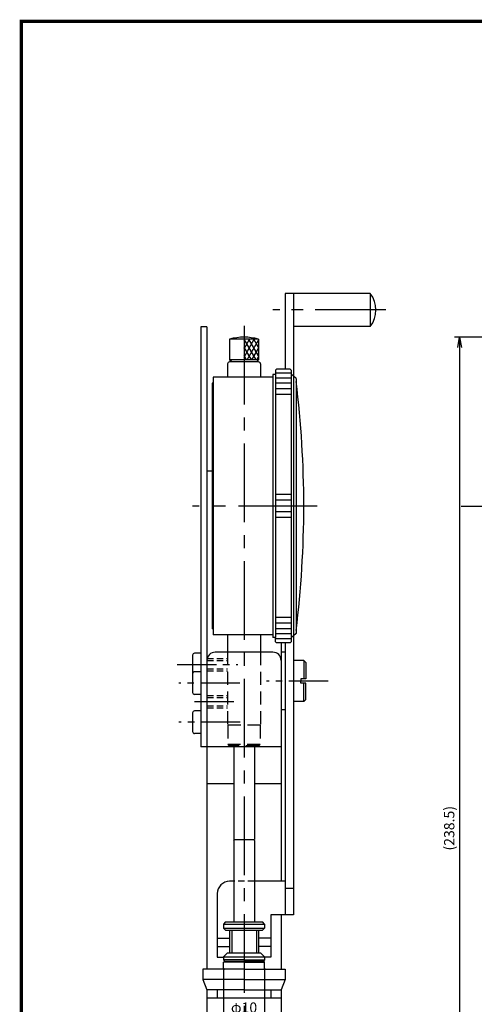
# Model space of a CAD drawing. Extents: x 0 to 580, y 0 to 378.
# Drawn here: x 0 to 110, y 139 to 378 of the extents above; entities that cross this region are included whole.
import ezdxf

# ---------------------------------------------------------------- set-up
doc = ezdxf.new("R2010")
doc.units = 0
doc.linetypes.add('CENTER2', pattern=[28.575, 19.05, -3.175, 3.175, -3.175])
doc.linetypes.add('HIDDEN2', pattern=[4.7625, 3.175, -1.5875])
doc.layers.get('0').update_dxf_attribs({"linetype": 'CONTINUOUS'})
doc.layers.get('DEFPOINTS').update_dxf_attribs({"linetype": 'CONTINUOUS'})
for name, color, linetype in [('C', 7, 'CONTINUOUS'), ('中心線', 4, 'CENTER2'), ('外形線', 7, 'CONTINUOUS'), ('文字', 6, 'CONTINUOUS'), ('隠れ線2', 1, 'HIDDEN2'), ('ﾊｯﾁﾝｸ', 6, 'CONTINUOUS')]:
    doc.layers.add(name, color=color, linetype=linetype)
doc.styles.add('STYLE3', font='romans.shx', dxfattribs={"bigfont": 'bigfont.shx'})
doc.dimstyles.new('STYLE3', dxfattribs={"dimtxt": 2.5, "dimasz": 2.5, "dimexe": 1.25, "dimexo": 0, "dimtad": 1, "dimdec": 1, "dimdsep": 46, "dimtxsty": 'STYLE3', "dimblk1": 'OPEN', "dimblk2": 'OPEN', "dimsah": 1, "dimcen": 2.5, "dimclrd": 2, "dimclre": 2, "dimclrt": 6, "dimadec": 0, "dimazin": 0, "dimtfac": 1, "dimtdec": 4, "dimtmove": 0, "dimatfit": 3, "dimldrblk": 'OPEN', "dimfxl": 1, "dimtolj": 1, "dimtzin": 0, "dimarcsym": 0})

# ---------------------------------------------------------------- blocks, each defined once
blk = doc.blocks.new('_OPEN')
at = {"color": 0, "linetype": 'ByBlock'}
for p, q in [((-1, 0.167), (0, 0)), ((0, 0), (-1, -0.167)), ((0, 0), (-1, 0))]:
    blk.add_line(p, q, dxfattribs=at)
blk = doc.blocks.new('*D9')
at = {"color": 2, "linetype": 'ByBlock'}
for p, q in [((146.63, 300.81), (105.13, 300.81)), ((106.38, 298.31), (106.38, 64.81)), ((113.05, 62.31), (105.13, 62.31))]:
    blk.add_line(p, q, dxfattribs=at)
at = {"layer": 'DEFPOINTS', "color": 0, "linetype": 'ByBlock'}
for p in [(146.63, 300.81), (106.38, 62.31), (113.05, 62.31)]:
    blk.add_point(p, dxfattribs=at)
at = {"color": 2, "linetype": 'ByBlock', "xscale": 2.5, "yscale": 2.5, "zscale": 2.5}
for p, rotation in [((106.38, 300.81), 90), ((106.38, 62.31), 270)]:
    blk.add_blockref('_OPEN', p, dxfattribs=dict(at, rotation=rotation))
at = {"color": 6, "linetype": 'ByBlock', "insert": (103.85, 181.56), "char_height": 2.5, "attachment_point": 5, "rotation": 90, "style": 'STYLE3'}
blk.add_mtext('\\A1;(238.5)', dxfattribs=at)
blk = doc.blocks.new('*D13')
at = {"color": 2, "linetype": 'ByBlock'}
for p, q in [((49.05, 147.61), (49.05, 134.89)), ((59.05, 147.61), (59.05, 134.89)), ((51.55, 136.14), (56.55, 136.14))]:
    blk.add_line(p, q, dxfattribs=at)
at = {"layer": 'DEFPOINTS', "color": 0, "linetype": 'ByBlock'}
for p in [(49.05, 147.61), (59.05, 147.61), (59.05, 136.14)]:
    blk.add_point(p, dxfattribs=at)
at = {"color": 2, "linetype": 'ByBlock', "xscale": 2.5, "yscale": 2.5, "zscale": 2.5, "rotation": 180}
blk.add_blockref('_OPEN', (49.05, 136.14), dxfattribs=at)
at = {"color": 2, "linetype": 'ByBlock', "xscale": 2.5, "yscale": 2.5, "zscale": 2.5}
blk.add_blockref('_OPEN', (59.05, 136.14), dxfattribs=at)
at = {"color": 6, "linetype": 'ByBlock', "insert": (54.05, 138.01), "char_height": 2.5, "attachment_point": 5, "style": 'STYLE3'}
blk.add_mtext('\\A1;φ10', dxfattribs=at)

msp = doc.modelspace()

# ---------------------------------------------------------------- linework, layer by layer
at = {"layer": 'C', "const_width": 0.8, "elevation": 1}
msp.add_lwpolyline([(0, 377.5), (565, 377.5), (565, 0), (0, 0), (0, 377.5)], dxfattribs=at)
at = {"layer": 'DEFPOINTS', "color": 0, "linetype": 'ByBlock'}
for p in [(54.054, 300.81), (54.054, 300.81), (65.254, 293.06), (46.554, 291.06), (46.554, 291.06), (68.554, 259.81), (46.554, 228.56), (65.254, 226.56), (65.254, 226.56)]:
    msp.add_point(p, dxfattribs=at)
at = {"layer": '中心線', "ltscale": 0.9}
msp.add_line((88.441, 307.407), (61.032, 307.407), dxfattribs=at)
at = {"layer": '中心線'}
for p, q in [((54.054, 303.54), (54.054, 56.817)), ((71.768, 259.81), (41.559, 259.81)), ((106.759, 259.81), (186.852, 259.81))]:
    msp.add_line(p, q, dxfattribs=at)
at = {"layer": '中心線', "ltscale": 0.5}
for p, q in [((37.827, 221.31), (52.561, 221.31)), ((53.001, 216.81), (38.257, 216.81)), ((74.436, 217.31), (59.471, 217.31)), ((42.014, 212.31), (52.561, 212.31)), ((53.112, 207.31), (38.198, 207.31))]:
    msp.add_line(p, q, dxfattribs=at)
at = {"layer": '外形線'}
for p, q in [((64.054, 311.407), (64.054, 293.06)), ((84.677, 311.407), (64.054, 311.407)), ((66.054, 311.407), (66.054, 160.556)), ((84.677, 311.407), (84.677, 303.407)), ((43.554, 303.31), (43.554, 201.31)), ((45.054, 303.31), (43.554, 303.31)), ((45.054, 303.31), (45.054, 147.31)), ((84.677, 303.407), (66.054, 303.407)), ((50.554, 300.31), (50.554, 295.31)), ((57.554, 300.31), (50.554, 300.31)), ((57.554, 300.299), (57.548, 300.31)), ((57.554, 300.31), (57.554, 295.31)), ((50.054, 294.31), (50.054, 291.06)), ((57.554, 295.31), (50.554, 295.31)), ((51.054, 294.81), (50.554, 295.31)), ((57.554, 294.81), (50.554, 294.81)), ((57.554, 295.31), (57.054, 294.81)), ((58.054, 294.31), (58.054, 291.06)), ((61.004, 291.71), (61.004, 227.91)), ((61.704, 291.71), (61.004, 291.71)), ((61.954, 293.06), (61.704, 292.81)), ((61.704, 292.81), (61.704, 291.71)), ((61.704, 291.71), (61.704, 227.91)), ((65.254, 293.06), (61.954, 293.06)), ((65.504, 292.81), (65.254, 293.06)), ((65.504, 292.81), (65.504, 226.81)), ((66.704, 290.76), (65.504, 291.81)), ((46.354, 289.61), (46.354, 230.01)), ((46.554, 289.61), (46.354, 289.61)), ((46.554, 291.06), (46.554, 228.56)), ((61.004, 291.06), (46.554, 291.06)), ((66.704, 290.76), (66.704, 228.86)), ((46.354, 268.31), (45.054, 268.31)), ((46.554, 230.01), (46.354, 230.01)), ((61.004, 228.56), (46.554, 228.56)), ((50.054, 228.56), (50.054, 224.31)), ((58.054, 228.56), (58.054, 224.31)), ((61.704, 227.91), (61.004, 227.91)), ((61.704, 226.81), (61.704, 227.91)), ((66.704, 228.86), (65.504, 227.81)), ((61.954, 226.56), (61.704, 226.81)), ((65.254, 226.56), (61.954, 226.56)), ((63.054, 226.56), (63.054, 168.695)), ((64.054, 226.56), (64.054, 160.556)), ((65.504, 226.81), (65.254, 226.56)), ((41.554, 223.56), (41.554, 219.06)), ((61.054, 224.31), (47.054, 224.31)), ((64.054, 224.31), (63.054, 224.31)), ((68.554, 222.31), (66.054, 222.31)), ((68.554, 222.31), (68.554, 217.81)), ((68.554, 222.31), (69.054, 221.81)), ((69.054, 221.81), (69.054, 217.81)), ((41.554, 219.06), (41.554, 214.56)), ((67.854, 217.81), (67.854, 217.31)), ((69.054, 217.81), (67.854, 217.81)), ((67.854, 216.81), (67.854, 217.31)), ((69.054, 216.81), (67.854, 216.81)), ((68.554, 212.31), (68.554, 216.81)), ((69.054, 212.81), (69.054, 216.81)), ((68.554, 212.31), (69.054, 212.81)), ((68.554, 212.31), (66.054, 212.31)), ((41.554, 209.56), (41.554, 205.06)), ((64.054, 210.31), (63.054, 210.31)), ((63.054, 201.31), (43.554, 201.31)), ((51.554, 201.31), (51.554, 178.81)), ((56.554, 201.31), (56.554, 178.81)), ((51.554, 192.31), (45.054, 192.31)), ((63.054, 192.31), (56.554, 192.31)), ((51.554, 178.81), (56.554, 178.81)), ((51.554, 178.61), (51.754, 178.81)), ((51.554, 178.61), (51.554, 158.81)), ((56.354, 178.81), (56.554, 178.61)), ((56.554, 178.61), (56.554, 158.81)), ((51.554, 168.695), (50.554, 168.695)), ((64.054, 168.695), (56.554, 168.695)), ((47.554, 165.695), (47.554, 150.267)), ((66.054, 166.896), (64.054, 166.896)), ((60.554, 160.556), (60.554, 150.267)), ((66.054, 160.556), (60.554, 160.556)), ((63.054, 160.556), (63.054, 147.31)), ((49.554, 158.81), (49.054, 158.31)), ((49.054, 158.31), (59.054, 158.31)), ((49.054, 158.31), (49.054, 157.31)), ((49.554, 158.81), (58.554, 158.81)), ((59.054, 158.31), (58.554, 158.81)), ((59.054, 158.31), (59.054, 157.31)), ((49.054, 157.31), (49.554, 156.81)), ((49.054, 157.31), (59.054, 157.31)), ((49.554, 156.81), (58.554, 156.81)), ((50.554, 156.81), (50.554, 151.31)), ((51.054, 156.81), (51.054, 151.31)), ((57.054, 156.81), (57.054, 151.31)), ((57.554, 156.81), (57.554, 151.31)), ((58.554, 156.81), (59.054, 157.31)), ((47.554, 154.875), (50.554, 154.875)), ((60.554, 154.875), (57.554, 154.875)), ((47.554, 152.886), (50.554, 152.886)), ((50.054, 151.31), (49.054, 150.31)), ((50.054, 151.31), (58.054, 151.31)), ((60.554, 152.886), (57.554, 152.886)), ((59.054, 150.31), (58.054, 151.31)), ((47.554, 150.267), (49.054, 150.267)), ((49.054, 150.31), (59.054, 150.31)), ((49.054, 150.31), (49.054, 149.61)), ((54.054, 149.61), (49.054, 149.61)), ((49.054, 149.61), (49.354, 149.31)), ((49.054, 149.01), (49.354, 149.31)), ((54.054, 149.01), (49.054, 149.01)), ((49.054, 147.61), (49.054, 149.01)), ((49.354, 149.31), (58.754, 149.31)), ((54.054, 149.61), (59.054, 149.61)), ((54.054, 149.01), (59.054, 149.01)), ((59.054, 149.61), (58.754, 149.31)), ((59.054, 149.01), (58.754, 149.31)), ((59.054, 150.31), (59.054, 149.61)), ((60.554, 150.267), (59.054, 150.267)), ((59.054, 147.61), (59.054, 149.01)), ((54.054, 147.31), (44.054, 147.31)), ((44.054, 147.31), (44.054, 144.81)), ((54.054, 147.31), (49.354, 147.31)), ((54.054, 147.31), (64.054, 147.31)), ((54.054, 147.31), (58.754, 147.31)), ((64.054, 147.31), (64.054, 144.81)), ((54.054, 144.81), (44.054, 144.81)), ((44.054, 144.81), (45.054, 142.31)), ((54.054, 144.81), (64.054, 144.81)), ((64.054, 144.81), (63.054, 142.31)), ((45.054, 142.31), (45.054, 97.31)), ((54.054, 142.31), (45.054, 142.31)), ((47.554, 142.31), (47.554, 140.31)), ((54.054, 142.31), (63.054, 142.31)), ((60.554, 142.31), (60.554, 140.31)), ((63.054, 142.31), (63.054, 99.31)), ((63.054, 140.31), (45.054, 140.31))]:
    msp.add_line(p, q, dxfattribs=at)
at = {"layer": '外形線', "color": 4}
for p, q in [((65.504, 292.06), (61.704, 292.06)), ((65.504, 290.86), (61.704, 290.86)), ((65.504, 289.66), (61.704, 289.66)), ((65.504, 288.26), (61.704, 288.26)), ((65.504, 286.86), (61.704, 286.86)), ((65.504, 262.61), (61.704, 262.61)), ((65.504, 261.21), (61.704, 261.21)), ((65.504, 259.81), (61.704, 259.81)), ((65.504, 258.41), (61.704, 258.41)), ((65.504, 257.01), (61.704, 257.01)), ((65.504, 232.76), (61.704, 232.76)), ((65.504, 231.36), (61.704, 231.36)), ((65.504, 229.96), (61.704, 229.96)), ((65.504, 228.76), (61.704, 228.76)), ((65.504, 227.56), (61.704, 227.56))]:
    msp.add_line(p, q, dxfattribs=at)
at = {"layer": '外形線', "ltscale": 0.5}
for p, q in [((43.554, 224.06), (42.054, 224.06)), ((43.554, 219.56), (42.054, 219.56)), ((43.554, 214.06), (42.054, 214.06)), ((43.554, 210.06), (42.054, 210.06)), ((43.554, 204.56), (42.054, 204.56))]:
    msp.add_line(p, q, dxfattribs=at)
at = {"layer": '外形線'}
for centre, radius, start, end in [((79.554, 307.407), 6.5, 322.02013, 37.97987), ((54.054, 288.31), 12.5, 73.7398, 106.2602), ((50.554, 294.31), 0.5, 90, 180), ((57.554, 294.31), 0.5, 0, 90), ((-179.277, 259.81), 247.831, 352.99486, 7.00514), ((47.054, 222.31), 2, 90, 180), ((61.054, 222.31), 2, 0, 90), ((50.554, 165.695), 3, 90, 180), ((49.354, 147.61), 0.3, 180, 270), ((58.754, 147.61), 0.3, 270, 0)]:
    msp.add_arc(centre, radius, start, end, dxfattribs=at)
at = {"layer": '外形線', "ltscale": 0.5}
for centre, start, end in [((42.054, 223.56), 90, 180), ((42.054, 219.06), 90, 180), ((42.054, 214.56), 180, 270), ((42.054, 209.56), 90, 180), ((42.054, 205.06), 180, 270)]:
    msp.add_arc(centre, 0.5, start, end, dxfattribs=at)
at = {"layer": '隠れ線2', "ltscale": 0.5}
for p, q in [((45.054, 222.81), (50.054, 222.81)), ((45.054, 222.31), (50.054, 222.31)), ((45.054, 220.31), (50.054, 220.31)), ((45.054, 219.81), (50.054, 219.81)), ((45.054, 213.81), (50.054, 213.81)), ((45.054, 213.31), (50.054, 213.31)), ((45.054, 211.31), (50.054, 211.31)), ((45.054, 210.81), (50.054, 210.81)), ((56.554, 168.695), (51.554, 168.695))]:
    msp.add_line(p, q, dxfattribs=at)
at = {"layer": '隠れ線2'}
for p, q in [((50.054, 224.31), (50.054, 206.56)), ((58.054, 224.31), (58.054, 206.56)), ((58.054, 206.56), (50.054, 206.56)), ((50.154, 206.56), (50.154, 201.86)), ((57.954, 206.56), (57.954, 201.86)), ((57.954, 201.86), (50.154, 201.86)), ((50.454, 201.56), (50.154, 201.86)), ((57.654, 201.56), (50.454, 201.56)), ((51.554, 201.56), (51.554, 201.31)), ((56.554, 201.56), (56.554, 201.31)), ((57.954, 201.86), (57.654, 201.56))]:
    msp.add_line(p, q, dxfattribs=at)
msp.add_point((56.554, 201.56), dxfattribs=at)
at = {"layer": 'ﾊｯﾁﾝｸ', "color": 4}
for p, q in [((54.054, 295.99), (56.548, 300.31)), ((54.054, 297.99), (55.393, 300.31)), ((54.054, 299.99), (54.239, 300.31)), ((56.97, 295.31), (54.084, 300.31)), ((54.816, 295.31), (57.554, 300.052)), ((57.554, 296.299), (55.238, 300.31)), ((57.554, 298.299), (56.393, 300.31)), ((55.822, 295.299), (54.054, 298.361)), ((55.964, 295.299), (57.554, 298.052)), ((54.661, 295.31), (54.054, 296.361)), ((57.126, 295.31), (57.554, 296.052))]:
    msp.add_line(p, q, dxfattribs=at)

# ---------------------------------------------------------------- dimensions: what is measured, and where the dimension line sits
at = {"layer": '文字'}
dim = msp.add_linear_dim(base=(106.379, 62.31), p1=(146.629, 300.81), p2=(113.046, 62.31), angle=90, text='(238.5)', dimstyle='STYLE3', override={"dimdec": 2}, dxfattribs=at)
dim.commit()
dim.dimension.update_dxf_attribs({"geometry": '*D9', "text_midpoint": (103.849, 181.56)})
dim = msp.add_linear_dim(base=(59.054, 136.136), p1=(49.054, 147.61), p2=(59.054, 147.61), text='φ10', dimstyle='STYLE3', override={"dimdec": 2}, dxfattribs=at)
dim.commit()
dim.dimension.update_dxf_attribs({"geometry": '*D13', "text_midpoint": (54.054, 136.136), "dimtype": 160})

doc.saveas('drawing.dxf')
